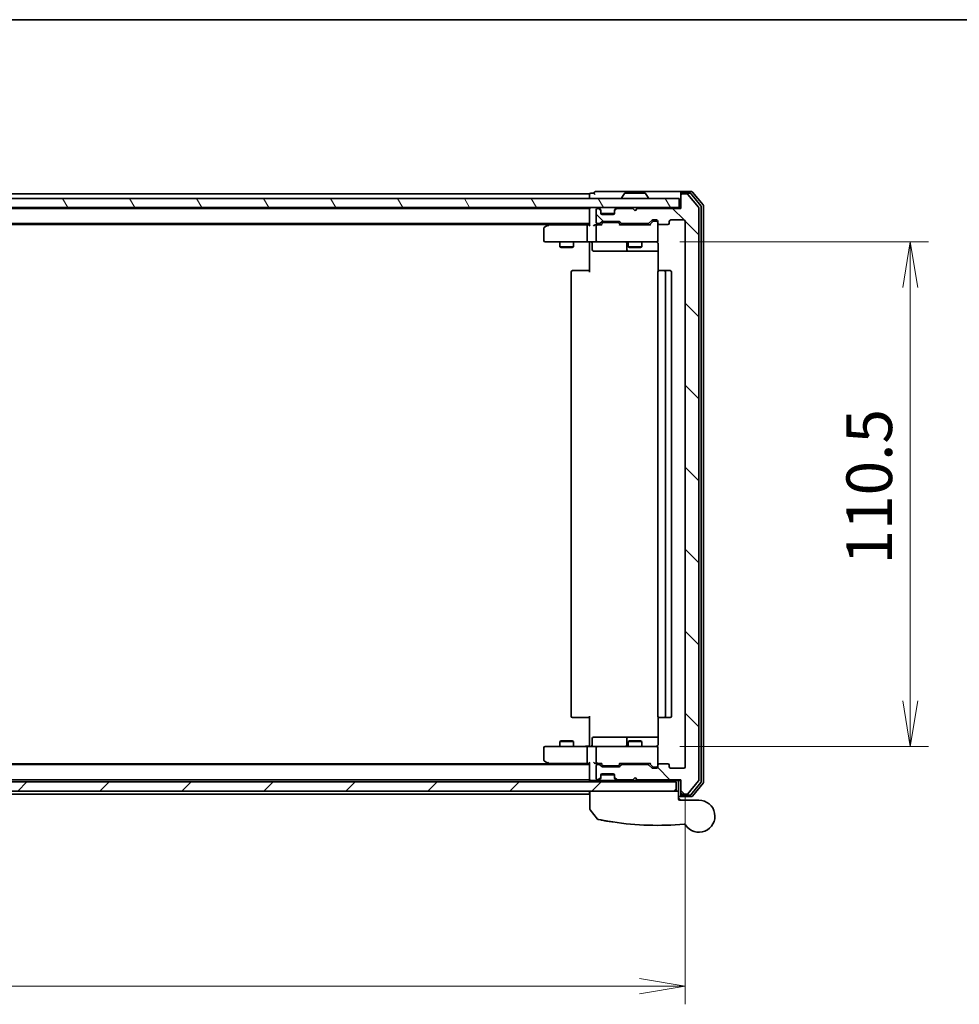
# Model space of a CAD drawing. Units: millimetres. Extents: x -1907 to 6745, y 32 to 1443.
# Drawn here: x 592 to 798, y 940 to 1156 of the extents above; entities that cross this region are included whole.
import ezdxf

# ---------------------------------------------------------------- set-up
doc = ezdxf.new("R2010")
doc.units = ezdxf.units.MM
doc.header["$LTSCALE"] = 4
doc.layers.get('Defpoints').update_dxf_attribs({"lineweight": 25})
for name, color, linetype, lineweight in [('Border (ISO)', 7, 'Continuous', 35), ('Dimension (ISO)', 7, 'Continuous', 18), ('Hatch (ISO)', 1, 'Continuous', 18), ('Visible (ISO)', 7, 'Continuous', 35)]:
    doc.layers.add(name, color=color, linetype=linetype, lineweight=lineweight)
doc.styles.add('Note Text (TK)', font='MS PGothic.ttf')
doc.dimstyles.new('Default - Method 1b (TK)', dxfattribs={"dimscale": 4, "dimtxt": 2.5, "dimasz": 2.5, "dimexe": 1, "dimexo": 1.5, "dimgap": 1, "dimtad": 1, "dimrnd": 1e-08, "dimdsep": 46, "dimtxsty": 'Note Text (TK)', "dimblk": 'OPEN', "dimcen": 0.09, "dimdle": 5, "dimclrd": 100, "dimclre": 100, "dimclrt": 7, "dimadec": 1, "dimazin": 1, "dimtfac": 1, "dimtmove": 0, "dimatfit": 3, "dimldrblk": 'OPEN', "dimfxl": 1, "dimtolj": 1, "dimlwd": -1, "dimlwe": -1, "dimarcsym": 0})

# ---------------------------------------------------------------- blocks, each defined once
blk = doc.blocks.new('Borders tk図枠')
at = {"layer": 'Border (ISO)'}
blk.add_line((14.5, 289), (405.5, 289), dxfattribs=at)
blk = doc.blocks.new('_Open')
at = {"color": 0, "linetype": 'ByBlock', "lineweight": -2}
for p, q in [((-1, 0.167), (0, 0)), ((-1, -0.167), (0, 0)), ((0, 0), (-1, 0))]:
    blk.add_line(p, q, dxfattribs=at)
blk = doc.blocks.new('*D8')
at = {"layer": 'Defpoints', "color": 0}
for p in [(730.89, 1107.33), (730.89, 996.83), (787.37, 996.83)]:
    blk.add_point(p, dxfattribs=at)
at = {"layer": 'Dimension (ISO)', "color": 100}
for p, q in [((736.89, 1107.33), (791.37, 1107.33)), ((787.37, 1097.33), (787.37, 1006.83)), ((736.89, 996.83), (791.37, 996.83))]:
    blk.add_line(p, q, dxfattribs=at)
at = {"layer": 'Dimension (ISO)', "color": 100, "xscale": 10, "yscale": 10, "zscale": 10}
for p, rotation in [((787.37, 1107.33), 90), ((787.37, 996.83), 270)]:
    blk.add_blockref('_Open', p, dxfattribs=dict(at, rotation=rotation))
at = {"layer": 'Dimension (ISO)', "color": 7, "insert": (778.37, 1036.65), "char_height": 10, "attachment_point": 4, "rotation": 90, "style": 'Note Text (TK)'}
blk.add_mtext('\\A1;110.5', dxfattribs=at)
blk = doc.blocks.new('*D9')
at = {"layer": 'Defpoints', "color": 0}
for p in [(386.08, 992.33), (738.08, 992.33), (738.08, 944.33)]:
    blk.add_point(p, dxfattribs=at)
at = {"layer": 'Dimension (ISO)', "color": 100}
for p, q in [((386.08, 986.33), (386.08, 940.33)), ((738.08, 986.33), (738.08, 940.33)), ((396.08, 944.33), (728.08, 944.33))]:
    blk.add_line(p, q, dxfattribs=at)
at = {"layer": 'Dimension (ISO)', "color": 100, "xscale": 10, "yscale": 10, "zscale": 10, "rotation": 180}
blk.add_blockref('_Open', (386.08, 944.33), dxfattribs=at)
at = {"layer": 'Dimension (ISO)', "color": 100, "xscale": 10, "yscale": 10, "zscale": 10}
blk.add_blockref('_Open', (738.08, 944.33), dxfattribs=at)
at = {"layer": 'Dimension (ISO)', "color": 7, "insert": (551.91, 953.33), "char_height": 10, "attachment_point": 4, "style": 'Note Text (TK)'}
blk.add_mtext('\\A1;352', dxfattribs=at)

msp = doc.modelspace()

# ---------------------------------------------------------------- hatches: boundary and pattern name
at = {"layer": 'Hatch (ISO)'}
h = msp.add_hatch(dxfattribs=at)
h.set_pattern_fill('ANSI31', color=256, scale=101.6, angle=90.00021, style=0)
h.set_pattern_definition([(135.0002, (0, 0), (-8.98022, -8.98029), [])])
edge = h.paths.add_edge_path()
edge.add_ellipse((737.3765, 986.6322), major_axis=(0, -0.3), ratio=1, start_angle=270, end_angle=360)
edge.add_line((737.3765, 986.3322), (738.436, 986.3322))
edge.add_ellipse((738.436, 986.6322), major_axis=(0.3, 0), ratio=1, start_angle=270, end_angle=320.194429)
edge.add_line((738.6665, 986.4401), (741.007, 989.2487))
edge.add_ellipse((740.7765, 989.4408), major_axis=(0.1921, 0.2305), ratio=1, start_angle=270, end_angle=309.805571)
edge.add_line((741.0765, 989.4408), (741.0765, 1114.7236))
edge.add_ellipse((740.7765, 1114.7236), major_axis=(0, 0.3), ratio=1, start_angle=270, end_angle=309.805571)
edge.add_line((741.007, 1114.9156), (738.6665, 1117.7242))
edge.add_ellipse((738.436, 1117.5322), major_axis=(-0.1921, 0.2305), ratio=1, start_angle=270, end_angle=320.194429)
edge.add_line((738.436, 1117.8322), (737.3765, 1117.8322))
edge.add_ellipse((737.3765, 1117.5322), major_axis=(-0.3, 0), ratio=1, start_angle=270, end_angle=360)
edge.add_line((737.0765, 1117.5322), (737.0765, 1114.6322))
edge.add_line((737.0765, 1114.6322), (727.5765, 1114.6322))
edge.add_line((727.5765, 1114.6322), (727.0765, 1114.1322))
edge.add_line((727.0765, 1114.1322), (726.5765, 1114.6322))
edge.add_line((726.5765, 1114.6322), (723.2008, 1114.6322))
edge.add_ellipse((723.2008, 1114.3322), major_axis=(-0.3, 0), ratio=1, start_angle=270, end_angle=315)
edge.add_line((722.9887, 1114.5443), (722.6644, 1114.22))
edge.add_ellipse((722.8765, 1114.0079), major_axis=(-0.2121, -0.2121), ratio=1, start_angle=270, end_angle=315)
edge.add_line((722.5765, 1114.0079), (722.5765, 1113.6322))
edge.add_ellipse((722.2765, 1113.6322), major_axis=(0, -0.3), ratio=1, start_angle=0, end_angle=90, ccw=False)
edge.add_line((722.2765, 1113.3322), (719.8765, 1113.3322))
edge.add_ellipse((719.8765, 1113.6322), major_axis=(-0.3, 0), ratio=1, start_angle=0, end_angle=90, ccw=False)
edge.add_line((719.5765, 1113.6322), (719.5765, 1114.0079))
edge.add_ellipse((719.2765, 1114.0079), major_axis=(0, 0.3), ratio=1, start_angle=270, end_angle=315)
edge.add_line((719.4887, 1114.22), (719.1644, 1114.5443))
edge.add_ellipse((718.9523, 1114.3322), major_axis=(-0.2121, 0.2121), ratio=1, start_angle=270, end_angle=315)
edge.add_line((718.9523, 1114.6322), (718.8765, 1114.6322))
edge.add_ellipse((718.8765, 1114.3322), major_axis=(-0.3, 0), ratio=1, start_angle=270, end_angle=360)
edge.add_line((718.5765, 1114.3322), (718.5765, 1111.6322))
edge.add_ellipse((718.8765, 1111.6322), major_axis=(0, -0.3), ratio=1, start_angle=270, end_angle=360)
edge.add_line((718.8765, 1111.3322), (719.2523, 1111.3322))
edge.add_ellipse((719.2523, 1111.6322), major_axis=(0.3, 0), ratio=1, start_angle=270, end_angle=315)
edge.add_line((719.4644, 1111.42), (719.7887, 1111.7443))
edge.add_ellipse((720.0008, 1111.5322), major_axis=(0.2121, 0.2121), ratio=1, start_angle=45, end_angle=90, ccw=False)
edge.add_line((720.0008, 1111.8322), (723.5023, 1111.8322))
edge.add_ellipse((723.5023, 1111.5322), major_axis=(0.3, 0), ratio=1, start_angle=45, end_angle=90, ccw=False)
edge.add_line((723.7144, 1111.7443), (724.0387, 1111.42))
edge.add_ellipse((724.2508, 1111.6322), major_axis=(0.2121, -0.2121), ratio=1, start_angle=270, end_angle=315)
edge.add_line((724.2508, 1111.3322), (729.9023, 1111.3322))
edge.add_ellipse((729.9023, 1111.6322), major_axis=(0.3, 0), ratio=1, start_angle=270, end_angle=315)
edge.add_line((730.1144, 1111.42), (730.7387, 1112.0443))
edge.add_ellipse((730.9508, 1111.8322), major_axis=(0.2121, 0.2121), ratio=1, start_angle=45, end_angle=90, ccw=False)
edge.add_line((730.9508, 1112.1322), (731.7765, 1112.1322))
edge.add_ellipse((731.7765, 1111.8322), major_axis=(0.3, 0), ratio=1, start_angle=0, end_angle=90, ccw=False)
edge.add_line((732.0765, 1111.8322), (732.0765, 1111.4322))
edge.add_ellipse((732.3765, 1111.4322), major_axis=(0, -0.3), ratio=1, start_angle=270, end_angle=360)
edge.add_line((732.3765, 1111.1322), (734.2765, 1111.1322))
edge.add_ellipse((734.2765, 1111.4322), major_axis=(0.3, 0), ratio=1, start_angle=270, end_angle=360)
edge.add_line((734.5765, 1111.4322), (734.5765, 1111.8322))
edge.add_ellipse((734.8765, 1111.8322), major_axis=(0, 0.3), ratio=1, start_angle=0, end_angle=90, ccw=False)
edge.add_line((734.8765, 1112.1322), (737.7765, 1112.1322))
edge.add_ellipse((737.7765, 1111.8322), major_axis=(0.3, 0), ratio=1, start_angle=0, end_angle=90, ccw=False)
edge.add_line((738.0765, 1111.8322), (738.0765, 992.3322))
edge.add_ellipse((737.7765, 992.3322), major_axis=(0, -0.3), ratio=1, start_angle=0, end_angle=90, ccw=False)
edge.add_line((737.7765, 992.0322), (734.8765, 992.0322))
edge.add_ellipse((734.8765, 992.3322), major_axis=(-0.3, 0), ratio=1, start_angle=0, end_angle=90, ccw=False)
edge.add_line((734.5765, 992.3322), (734.5765, 992.7322))
edge.add_ellipse((734.2765, 992.7322), major_axis=(0, 0.3), ratio=1, start_angle=270, end_angle=360)
edge.add_line((734.2765, 993.0322), (732.3765, 993.0322))
edge.add_ellipse((732.3765, 992.7322), major_axis=(-0.3, 0), ratio=1, start_angle=270, end_angle=360)
edge.add_line((732.0765, 992.7322), (732.0765, 992.3322))
edge.add_ellipse((731.7765, 992.3322), major_axis=(0, -0.3), ratio=1, start_angle=0, end_angle=90, ccw=False)
edge.add_line((731.7765, 992.0322), (730.9508, 992.0322))
edge.add_ellipse((730.9508, 992.3322), major_axis=(-0.3, 0), ratio=1, start_angle=45, end_angle=90, ccw=False)
edge.add_line((730.7387, 992.12), (730.1144, 992.7443))
edge.add_ellipse((729.9023, 992.5322), major_axis=(-0.2121, 0.2121), ratio=1, start_angle=270, end_angle=315)
edge.add_line((729.9023, 992.8322), (724.2508, 992.8322))
edge.add_ellipse((724.2508, 992.5322), major_axis=(-0.3, 0), ratio=1, start_angle=270, end_angle=315)
edge.add_line((724.0387, 992.7443), (723.7144, 992.42))
edge.add_ellipse((723.5023, 992.6322), major_axis=(-0.2121, -0.2121), ratio=1, start_angle=45, end_angle=90, ccw=False)
edge.add_line((723.5023, 992.3322), (720.0008, 992.3322))
edge.add_ellipse((720.0008, 992.6322), major_axis=(-0.3, 0), ratio=1, start_angle=45, end_angle=90, ccw=False)
edge.add_line((719.7887, 992.42), (719.4644, 992.7443))
edge.add_ellipse((719.2523, 992.5322), major_axis=(-0.2121, 0.2121), ratio=1, start_angle=270, end_angle=315)
edge.add_line((719.2523, 992.8322), (718.8765, 992.8322))
edge.add_ellipse((718.8765, 992.5322), major_axis=(-0.3, 0), ratio=1, start_angle=270, end_angle=360)
edge.add_line((718.5765, 992.5322), (718.5765, 989.8322))
edge.add_ellipse((718.8765, 989.8322), major_axis=(0, -0.3), ratio=1, start_angle=270, end_angle=360)
edge.add_line((718.8765, 989.5322), (718.9523, 989.5322))
edge.add_ellipse((718.9523, 989.8322), major_axis=(0.3, 0), ratio=1, start_angle=270, end_angle=315)
edge.add_line((719.1644, 989.62), (719.4887, 989.9443))
edge.add_ellipse((719.2765, 990.1564), major_axis=(0.2121, 0.2121), ratio=1, start_angle=270, end_angle=315)
edge.add_line((719.5765, 990.1564), (719.5765, 990.5322))
edge.add_ellipse((719.8765, 990.5322), major_axis=(0, 0.3), ratio=1, start_angle=0, end_angle=90, ccw=False)
edge.add_line((719.8765, 990.8322), (722.2765, 990.8322))
edge.add_ellipse((722.2765, 990.5322), major_axis=(0.3, 0), ratio=1, start_angle=0, end_angle=90, ccw=False)
edge.add_line((722.5765, 990.5322), (722.5765, 990.1564))
edge.add_ellipse((722.8765, 990.1564), major_axis=(0, -0.3), ratio=1, start_angle=270, end_angle=315)
edge.add_line((722.6644, 989.9443), (722.9887, 989.62))
edge.add_ellipse((723.2008, 989.8322), major_axis=(0.2121, -0.2121), ratio=1, start_angle=270, end_angle=315)
edge.add_line((723.2008, 989.5322), (726.5765, 989.5322))
edge.add_line((726.5765, 989.5322), (727.0765, 990.0322))
edge.add_line((727.0765, 990.0322), (727.5765, 989.5322))
edge.add_line((727.5765, 989.5322), (737.0765, 989.5322))
edge.add_line((737.0765, 989.5322), (737.0765, 986.6322))
h = msp.add_hatch(dxfattribs=at)
h.set_pattern_fill('ANSI31', color=256, scale=101.6, angle=75.000175, style=0)
h.set_pattern_definition([(120.0002, (0, 0), (-10.9985, -6.35003), [])])
h.paths.add_polyline_path([(736.7765, 1114.8322), (736.7765, 1116.8322), (387.3765, 1116.8322), (387.3765, 1114.8322)])
h = msp.add_hatch(dxfattribs=at)
h.set_pattern_fill('ANSI31', color=256, scale=101.6, style=0)
h.set_pattern_definition([(45, (0, 0), (-8.98026, 8.98026), [])])
h.paths.add_polyline_path([(736.0765, 987.0322), (736.0765, 989.0322), (388.0765, 989.0322), (388.0765, 987.0322)])

# ---------------------------------------------------------------- linework, layer by layer
at = {"layer": 'Visible (ISO)'}
for p, q in [((717.0765, 1117.8322), (407.0765, 1117.8322)), ((717.0765, 1117.8322), (717.0765, 1117.5322)), ((717.0765, 1117.5322), (717.0765, 1116.8322)), ((718.0765, 1118.0322), (717.3765, 1118.0322)), ((722.0765, 1118.3322), (718.3765, 1118.3322)), ((737.3765, 1118.3322), (722.0765, 1118.3322)), ((724.7674, 1117.9412), (724.2088, 1117.0819)), ((729.218, 1118.0322), (724.9351, 1118.0322)), ((729.3857, 1117.9412), (729.9442, 1117.0819)), ((737.0765, 1117.7322), (737.0765, 1118.0322)), ((737.0765, 1117.7322), (737.0765, 1117.5322)), ((737.0765, 1117.5322), (737.0765, 1114.6322)), ((739.436, 1118.3322), (737.3765, 1118.3322)), ((739.0352, 1118.0322), (737.3765, 1118.0322)), ((738.436, 1117.8322), (737.3765, 1117.8322)), ((741.007, 1114.9156), (738.6665, 1117.7242)), ((741.507, 1115.2346), (739.2656, 1117.9242)), ((742.007, 1115.4156), (739.6665, 1118.2242)), ((736.7765, 1116.8322), (387.3765, 1116.8322)), ((724.1765, 1116.9322), (724.1765, 1116.9729)), ((729.9765, 1116.9322), (729.9765, 1116.9729)), ((736.7765, 1114.8322), (736.7765, 1116.8322)), ((741.5765, 989.1218), (741.5765, 1115.0425)), ((742.0765, 988.9408), (742.0765, 1115.2236)), ((387.3765, 1114.8322), (736.7765, 1114.8322)), ((717.0765, 1114.6322), (407.0765, 1114.6322)), ((717.0765, 1114.8322), (717.0765, 1114.6322)), ((717.0765, 1114.6322), (717.0765, 1114.5322)), ((717.0765, 1114.5322), (717.0765, 1110.9943)), ((718.5765, 1114.3322), (718.5765, 1111.6322)), ((718.9523, 1114.6322), (718.8765, 1114.6322)), ((719.4887, 1114.42), (719.1644, 1114.7443)), ((719.4887, 1114.22), (719.1644, 1114.5443)), ((719.5091, 1114.3996), (719.4887, 1114.42)), ((719.5765, 1114.0079), (719.5765, 1114.2079)), ((719.5765, 1113.6322), (719.5765, 1114.0079)), ((719.5937, 1113.5322), (722.5594, 1113.5322)), ((722.2765, 1113.3322), (719.8765, 1113.3322)), ((722.5765, 1114.2079), (722.5765, 1114.0079)), ((722.5765, 1114.0079), (722.5765, 1113.6322)), ((722.6644, 1114.42), (722.644, 1114.3996)), ((722.9887, 1114.7443), (722.6644, 1114.42)), ((722.9887, 1114.5443), (722.6644, 1114.22)), ((726.5765, 1114.6322), (723.2008, 1114.6322)), ((727.0765, 1114.1322), (726.5765, 1114.6322)), ((727.5765, 1114.6322), (727.0765, 1114.1322)), ((737.0765, 1114.6322), (727.5765, 1114.6322)), ((737.0765, 1114.8322), (736.7765, 1114.8322)), ((741.0765, 989.4408), (741.0765, 1114.7236)), ((407.0765, 1111.3322), (717.0765, 1111.3322)), ((416.0765, 1111.1322), (708.0765, 1111.1322)), ((707.9299, 1111.0222), (707.1965, 1110.4722)), ((708.3432, 1111.3322), (707.9299, 1111.0222)), ((708.1399, 1110.7822), (707.9843, 1110.9378)), ((716.7008, 1111.0822), (708.1099, 1111.0822)), ((716.5765, 1107.6322), (716.5765, 1110.7822)), ((717.0765, 1111.0822), (716.7008, 1111.0822)), ((718.8765, 1111.0822), (718.5008, 1111.0822)), ((718.5765, 1110.7822), (718.5765, 1107.6322)), ((718.8765, 1111.3322), (719.2523, 1111.3322)), ((719.7526, 1111.0822), (718.8765, 1111.0822)), ((719.4644, 1111.42), (719.7887, 1111.7443)), ((719.5765, 1111.0822), (719.9887, 1111.4943)), ((720.0008, 1111.8322), (723.5023, 1111.8322)), ((720.3442, 1111.5822), (720.2008, 1111.5822)), ((723.1588, 1111.5822), (720.3442, 1111.5822)), ((723.3022, 1111.5822), (723.1588, 1111.5822)), ((723.9265, 1111.0822), (723.5144, 1111.4943)), ((723.7144, 1111.7443), (724.0387, 1111.42)), ((730.4026, 1111.0822), (723.7504, 1111.0822)), ((724.2508, 1111.3322), (729.9023, 1111.3322)), ((725.5765, 1111.3322), (725.5765, 1111.0822)), ((728.5765, 1111.3322), (728.5765, 1111.0822)), ((730.1144, 1111.42), (730.7387, 1112.0443)), ((730.9387, 1111.7943), (730.2265, 1111.0822)), ((730.9508, 1112.1322), (731.7765, 1112.1322)), ((731.2873, 1111.8822), (731.1508, 1111.8822)), ((731.7765, 1111.8822), (731.2873, 1111.8822)), ((732.0765, 1111.8322), (732.0765, 1111.4322)), ((732.0765, 1107.6322), (732.0765, 1111.4322)), ((732.3765, 1111.1322), (734.2765, 1111.1322)), ((734.5765, 1111.4322), (734.5765, 1111.8322)), ((734.8765, 1112.1322), (737.7765, 1112.1322)), ((738.0765, 1111.8322), (738.0765, 992.3322)), ((707.0765, 1110.2322), (707.0765, 1107.6322)), ((707.3765, 1107.3322), (708.1399, 1107.3322)), ((708.1399, 1107.3322), (716.7008, 1107.3322)), ((710.5765, 1107.3322), (710.5765, 1106.2822)), ((713.5765, 1107.3322), (713.5765, 1106.2822)), ((718.8765, 1107.3322), (716.7008, 1107.3322)), ((717.0765, 1107.1071), (717.0765, 1107.3244)), ((717.0765, 1107.1071), (717.0765, 1106.8322)), ((717.0765, 1100.7322), (717.0765, 1106.8322)), ((717.6778, 1107.0322), (717.6778, 1105.6322)), ((718.8765, 1107.3322), (719.6948, 1107.3322)), ((719.6948, 1107.3322), (730.8911, 1107.3322)), ((725.282, 1107.0322), (725.282, 1105.6322)), ((725.5765, 1107.3322), (725.5765, 1106.2822)), ((728.5765, 1107.3322), (728.5765, 1106.2822)), ((730.8911, 1107.3322), (731.7765, 1107.3322)), ((732.0765, 1107.6088), (732.0765, 1107.6322)), ((732.1664, 1106.8322), (732.1664, 1100.9462)), ((710.5765, 1106.2822), (713.5765, 1106.2822)), ((710.8833, 1106.1288), (710.5765, 1106.2822)), ((713.2698, 1106.1288), (710.8833, 1106.1288)), ((713.2698, 1106.1288), (713.5765, 1106.2822)), ((717.9778, 1105.3322), (721.9075, 1105.3322)), ((721.9075, 1105.3322), (725.582, 1105.3322)), ((725.5765, 1106.2822), (728.5765, 1106.2822)), ((725.8833, 1106.1288), (725.5765, 1106.2822)), ((725.582, 1105.3322), (725.7536, 1105.3322)), ((725.7536, 1105.3322), (732.1664, 1105.3322)), ((728.2698, 1106.1288), (725.8833, 1106.1288)), ((728.2698, 1106.1288), (728.5765, 1106.2822)), ((713.0765, 1100.7322), (713.0765, 1003.4322)), ((713.3765, 1101.0322), (713.4351, 1101.0322)), ((714.1422, 1101.0322), (713.4351, 1101.0322)), ((714.1422, 1101.0322), (714.2836, 1101.0322)), ((716.6623, 1101.0322), (714.2836, 1101.0322)), ((716.6623, 1101.0322), (717.0765, 1101.0322)), ((732.0765, 1100.7322), (732.0765, 1003.4322)), ((732.3765, 1101.0322), (732.4351, 1101.0322)), ((733.1422, 1101.0322), (732.4351, 1101.0322)), ((733.1422, 1101.0322), (733.2836, 1101.0322)), ((733.4765, 1101.0322), (733.2836, 1101.0322)), ((734.7765, 1101.0322), (733.4765, 1101.0322)), ((733.7765, 1003.4322), (733.7765, 1100.7322)), ((735.0765, 1003.4322), (735.0765, 1100.7322)), ((713.4351, 1003.1322), (713.3765, 1003.1322)), ((713.4351, 1003.1322), (714.1422, 1003.1322)), ((714.2836, 1003.1322), (714.1422, 1003.1322)), ((714.2836, 1003.1322), (716.6623, 1003.1322)), ((717.0765, 1003.1322), (716.6623, 1003.1322)), ((717.0765, 997.3322), (717.0765, 1003.4322)), ((732.1664, 1003.2181), (732.1664, 997.3322)), ((732.4351, 1003.1322), (732.3765, 1003.1322)), ((732.4351, 1003.1322), (733.1422, 1003.1322)), ((733.2836, 1003.1322), (733.1422, 1003.1322)), ((733.2836, 1003.1322), (733.4765, 1003.1322)), ((733.4765, 1003.1322), (734.7765, 1003.1322)), ((721.9075, 998.8322), (717.9778, 998.8322)), ((725.582, 998.8322), (721.9075, 998.8322)), ((725.7536, 998.8322), (725.582, 998.8322)), ((732.1664, 998.8322), (725.7536, 998.8322)), ((707.0765, 996.5322), (707.0765, 993.9322)), ((708.1399, 996.8322), (707.3765, 996.8322)), ((716.7008, 996.8322), (708.1399, 996.8322)), ((710.8833, 998.0355), (710.5765, 997.8822)), ((713.5765, 997.8822), (710.5765, 997.8822)), ((710.5765, 996.8322), (710.5765, 997.8822)), ((710.8833, 998.0355), (713.2698, 998.0355)), ((713.2698, 998.0355), (713.5765, 997.8822)), ((713.5765, 996.8322), (713.5765, 997.8822)), ((716.5765, 993.3822), (716.5765, 996.5322)), ((716.7008, 996.8322), (718.8765, 996.8322)), ((717.0765, 997.3322), (717.0765, 997.0572)), ((717.0765, 996.8399), (717.0765, 997.0572)), ((717.6778, 997.1322), (717.6778, 998.5322)), ((718.5765, 996.5322), (718.5765, 993.3822)), ((719.6948, 996.8322), (718.8765, 996.8322)), ((730.8911, 996.8322), (719.6948, 996.8322)), ((725.282, 998.5322), (725.282, 997.1322)), ((725.8833, 998.0355), (725.5765, 997.8822)), ((728.5765, 997.8822), (725.5765, 997.8822)), ((725.5765, 996.8322), (725.5765, 997.8822)), ((725.8833, 998.0355), (728.2698, 998.0355)), ((728.2698, 998.0355), (728.5765, 997.8822)), ((728.5765, 996.8322), (728.5765, 997.8822)), ((731.7765, 996.8322), (730.8911, 996.8322)), ((732.0765, 996.5322), (732.0765, 996.5555)), ((732.0765, 992.7322), (732.0765, 996.5322)), ((717.0765, 992.8322), (407.0765, 992.8322)), ((708.0765, 993.0322), (416.0765, 993.0322)), ((707.1965, 993.6922), (707.9299, 993.1422)), ((707.9299, 993.1422), (708.3432, 992.8322)), ((708.1399, 993.3822), (707.9843, 993.2266)), ((708.1099, 993.0822), (716.7008, 993.0822)), ((716.7008, 993.0822), (717.0765, 993.0822)), ((717.0765, 993.17), (717.0765, 989.6322)), ((718.5008, 993.0822), (718.8765, 993.0822)), ((718.5765, 992.5322), (718.5765, 989.8322)), ((718.8765, 993.0822), (719.7526, 993.0822)), ((719.2523, 992.8322), (718.8765, 992.8322)), ((719.7887, 992.42), (719.4644, 992.7443)), ((719.9887, 992.6701), (719.5765, 993.0822)), ((723.5023, 992.3322), (720.0008, 992.3322)), ((720.2008, 992.5822), (720.3442, 992.5822)), ((720.3442, 992.5822), (723.1588, 992.5822)), ((723.1588, 992.5822), (723.3022, 992.5822)), ((723.9265, 993.0822), (723.5144, 992.6701)), ((724.0387, 992.7443), (723.7144, 992.42)), ((723.7504, 993.0822), (730.4026, 993.0822)), ((729.9023, 992.8322), (724.2508, 992.8322)), ((725.5765, 992.8322), (725.5765, 993.0822)), ((728.5765, 992.8322), (728.5765, 993.0822)), ((730.7387, 992.12), (730.1144, 992.7443)), ((730.9387, 992.3701), (730.2265, 993.0822)), ((731.1508, 992.2822), (731.2873, 992.2822)), ((731.2873, 992.2822), (731.7765, 992.2822)), ((732.0765, 992.7322), (732.0765, 992.3322)), ((734.2765, 993.0322), (732.3765, 993.0322)), ((734.5765, 992.3322), (734.5765, 992.7322)), ((719.1644, 989.62), (719.4887, 989.9443)), ((719.5765, 990.1564), (719.5765, 990.5322)), ((719.5765, 989.9564), (719.5765, 990.1564)), ((719.5937, 990.6322), (722.5594, 990.6322)), ((719.8765, 990.8322), (722.2765, 990.8322)), ((722.5765, 990.5322), (722.5765, 990.1564)), ((722.5765, 990.1564), (722.5765, 989.9564)), ((722.6644, 989.9443), (722.9887, 989.62)), ((726.5765, 989.5322), (727.0765, 990.0322)), ((727.0765, 990.0322), (727.5765, 989.5322)), ((731.7765, 992.0322), (730.9508, 992.0322)), ((737.7765, 992.0322), (734.8765, 992.0322)), ((736.0765, 989.0322), (388.0765, 989.0322)), ((407.0765, 989.5322), (717.0765, 989.5322)), ((717.0765, 989.6322), (717.0765, 989.5322)), ((717.0765, 989.5322), (717.0765, 989.0322)), ((717.3765, 989.3322), (718.2008, 989.3322)), ((718.2008, 989.3322), (718.9523, 989.3322)), ((718.8765, 989.5322), (718.9523, 989.5322)), ((718.9523, 989.3322), (719.3765, 989.3322)), ((719.1644, 989.42), (719.4887, 989.7443)), ((719.3765, 989.3322), (719.4765, 989.3322)), ((721.3242, 989.3322), (719.4765, 989.3322)), ((719.4765, 989.0322), (719.4765, 989.3322)), ((719.4887, 989.7443), (719.5091, 989.7647)), ((723.2008, 989.3322), (721.3242, 989.3322)), ((722.644, 989.7647), (722.6644, 989.7443)), ((722.6644, 989.7443), (722.9887, 989.42)), ((723.2008, 989.5322), (726.5765, 989.5322)), ((723.2008, 989.3322), (729.7895, 989.3322)), ((724.3265, 989.0322), (724.3265, 989.3322)), ((727.5765, 989.5322), (737.0765, 989.5322)), ((729.7895, 989.3322), (732.0765, 989.3322)), ((734.0765, 989.3322), (732.0765, 989.3322)), ((732.0765, 989.0322), (732.0765, 989.3322)), ((734.0765, 989.3322), (736.2765, 989.3322)), ((736.0765, 987.0322), (736.0765, 989.0322)), ((736.5765, 989.3322), (736.2765, 989.3322)), ((736.5765, 989.3322), (737.0765, 989.3322)), ((736.5765, 989.3322), (736.5765, 987.0322)), ((737.0765, 989.5322), (737.0765, 986.6322)), ((738.6665, 986.4401), (741.007, 989.2487)), ((739.2656, 986.2401), (741.507, 988.9298)), ((739.6665, 985.9401), (742.007, 988.7487)), ((388.0765, 987.0322), (736.0765, 987.0322)), ((407.0765, 986.3322), (717.0765, 986.3322)), ((717.0765, 987.0322), (717.0765, 986.6322)), ((717.0765, 986.6322), (717.0765, 986.3322)), ((717.1765, 983.1011), (717.1765, 987.0322)), ((736.5765, 987.0322), (736.0765, 987.0322)), ((736.5765, 987.0322), (736.5765, 985.3322)), ((736.5765, 985.8322), (737.3765, 985.8322)), ((737.0765, 986.6322), (737.0765, 986.4322)), ((737.0765, 986.1322), (737.0765, 986.4322)), ((737.3765, 986.3322), (738.436, 986.3322)), ((737.3765, 986.1322), (739.0352, 986.1322)), ((737.3765, 985.8322), (739.436, 985.8322)), ((736.5765, 985.5322), (737.0765, 985.0322)), ((736.8765, 985.0322), (741.0765, 985.0322)), ((718.8694, 980.9081), (717.2436, 982.9121))]:
    msp.add_line(p, q, dxfattribs=at)
for centre, radius, start, end in [((717.3765, 1117.7322), 0.3, 90, 180), ((718.3765, 1118.0322), 0.3, 90, 180), ((718.3765, 1118.0322), 0.3, 180, 270), ((724.9351, 1117.8322), 0.2, 90, 146.976132), ((729.218, 1117.8322), 0.2, 33.023868, 90), ((737.3765, 1118.0322), 0.3, 90, 180), ((737.3765, 1117.7322), 0.3, 90, 180), ((737.3765, 1117.5322), 0.3, 90, 180), ((738.436, 1117.5322), 0.3, 39.805571, 90), ((739.0352, 1117.7322), 0.3, 39.805571, 90), ((739.436, 1118.0322), 0.3, 39.805571, 90), ((724.3765, 1116.9729), 0.2, 146.976132, 180), ((724.2765, 1116.9322), 0.1, 180, 270), ((729.8765, 1116.9322), 0.1, 270, 0), ((729.7765, 1116.9729), 0.2, 0, 33.023868), ((741.2765, 1115.0425), 0.3, 0, 39.805571), ((741.7765, 1115.2236), 0.3, 0, 39.805571), ((717.3765, 1114.5322), 0.3, 90, 180), ((718.8765, 1114.3322), 0.3, 90, 180), ((718.9523, 1114.5322), 0.3, 45, 90), ((718.9523, 1114.3322), 0.3, 45, 90), ((719.2765, 1114.2079), 0.3, 0, 45), ((719.2765, 1114.0079), 0.3, 0, 45), ((719.8765, 1113.6322), 0.3, 180, 270), ((722.2765, 1113.6322), 0.3, 270, 0), ((722.8765, 1114.2079), 0.3, 135, 180), ((722.8765, 1114.0079), 0.3, 135, 180), ((723.2008, 1114.5322), 0.3, 90, 135), ((723.2008, 1114.3322), 0.3, 90, 135), ((740.7765, 1114.7236), 0.3, 0, 39.805571), ((708.1099, 1110.7822), 0.3, 113.437984, 126.869898), ((708.1099, 1110.7822), 0.3, 90, 113.437984), ((718.8765, 1111.6322), 0.3, 180, 270), ((718.8765, 1110.7822), 0.3, 148.755545, 180), ((718.8765, 1110.7822), 0.3, 90, 113.437996), ((719.2523, 1111.6322), 0.3, 270, 315), ((720.0008, 1111.5322), 0.3, 90, 135), ((723.5023, 1111.5322), 0.3, 45, 90), ((724.2508, 1111.6322), 0.3, 225, 270), ((729.9023, 1111.6322), 0.3, 270, 315), ((730.9508, 1111.8322), 0.3, 90, 135), ((731.7765, 1111.8322), 0.3, 0, 90), ((731.7765, 1111.5822), 0.3, 0, 90), ((732.3765, 1111.4322), 0.3, 180, 270), ((734.2765, 1111.4322), 0.3, 270, 0), ((734.8765, 1111.8322), 0.3, 90, 180), ((737.7765, 1111.8322), 0.3, 0, 90), ((707.3765, 1110.2322), 0.3, 126.869898, 180), ((707.3765, 1107.6322), 0.3, 180, 270), ((717.3778, 1107.0322), 0.3, 0, 90), ((718.8765, 1107.6322), 0.3, 180, 270), ((724.982, 1107.0322), 0.3, 0, 90), ((731.5765, 1106.8322), 0.5, 75.522488, 90), ((731.7765, 1107.6068), 0.3, 255.522488, 0), ((731.7765, 1107.6322), 0.3, 270, 0), ((717.9778, 1105.6322), 0.3, 180, 270), ((725.582, 1105.6322), 0.3, 180, 270), ((713.3765, 1100.7322), 0.3, 90, 180), ((732.3765, 1100.7322), 0.3, 90, 180), ((733.4765, 1100.7322), 0.3, 0, 90), ((734.7765, 1100.7322), 0.3, 0, 90), ((713.3765, 1003.4322), 0.3, 180, 270), ((732.3765, 1003.4322), 0.3, 180, 270), ((733.4765, 1003.4322), 0.3, 270, 0), ((734.7765, 1003.4322), 0.3, 270, 0), ((717.9778, 998.5322), 0.3, 90, 180), ((725.582, 998.5322), 0.3, 90, 180), ((707.3765, 996.5322), 0.3, 90, 180), ((717.3778, 997.1322), 0.3, 270, 0), ((718.8765, 996.5322), 0.3, 90, 180), ((724.982, 997.1322), 0.3, 270, 0), ((731.5765, 997.3322), 0.5, 270, 284.477512), ((731.7765, 996.5576), 0.3, 0, 104.477512), ((731.7765, 996.5322), 0.3, 0, 90), ((707.3765, 993.9322), 0.3, 180, 233.130102), ((708.1099, 993.3822), 0.3, 233.130102, 246.562021), ((708.1099, 993.3822), 0.3, 246.562004, 270), ((718.8765, 993.3822), 0.3, 180, 211.244455), ((718.8765, 992.5322), 0.3, 90, 180), ((718.8765, 993.3822), 0.3, 246.562016, 270), ((719.2523, 992.5322), 0.3, 45, 90), ((720.0008, 992.6322), 0.3, 225, 270), ((723.5023, 992.6322), 0.3, 270, 315), ((724.2508, 992.5322), 0.3, 90, 135), ((729.9023, 992.5322), 0.3, 45, 90), ((730.9508, 992.3322), 0.3, 225, 270), ((731.7765, 992.5822), 0.3, 270, 0), ((731.7765, 992.3322), 0.3, 270, 0), ((732.3765, 992.7322), 0.3, 90, 180), ((734.2765, 992.7322), 0.3, 0, 90), ((734.8765, 992.3322), 0.3, 180, 270), ((737.7765, 992.3322), 0.3, 270, 0), ((719.2765, 990.1564), 0.3, 315, 0), ((719.2765, 989.9564), 0.3, 315, 0), ((719.8765, 990.5322), 0.3, 90, 180), ((722.2765, 990.5322), 0.3, 0, 90), ((722.8765, 990.1564), 0.3, 180, 225), ((722.8765, 989.9564), 0.3, 180, 225), ((717.3765, 989.6322), 0.3, 180, 270), ((718.8765, 989.8322), 0.3, 180, 270), ((718.9523, 989.8322), 0.3, 270, 315), ((718.9523, 989.6322), 0.3, 270, 315), ((723.2008, 989.8322), 0.3, 225, 270), ((723.2008, 989.6322), 0.3, 225, 270), ((740.7765, 989.4408), 0.3, 320.194429, 0), ((741.2765, 989.1218), 0.3, 320.194429, 0), ((741.7765, 988.9408), 0.3, 320.194429, 0), ((717.3765, 986.4322), 0.3, 180, 228.189685), ((737.3765, 986.6322), 0.3, 180, 270), ((737.3765, 986.4322), 0.3, 180, 270), ((737.3765, 986.1322), 0.3, 180, 270), ((738.436, 986.6322), 0.3, 270, 320.194429), ((739.0352, 986.4322), 0.3, 270, 320.194429), ((739.436, 986.1322), 0.3, 270, 320.194429), ((736.8765, 985.3322), 0.3, 180, 270), ((741.0765, 981.5322), 3.5, 212.654412, 90), ((717.4765, 983.1011), 0.3, 180, 219.051897), ((719.1023, 981.0971), 0.3, 219.051897, 258.947767), ((732.1765, 1048.0322), 68.5, 261.605654, 274.759524), ((737.8851, 979.4694), 0.3, 32.876581, 94.759524)]:
    msp.add_arc(centre, radius, start, end, dxfattribs=at)
for centre, major_axis, ratio, start_param, end_param in [((708.1399, 1110.8047), (0.2411, 0.4823), 0.37002441, 1.47901306, 1.75373989), ((716.7008, 1110.7822), (0, -0.3), 0.41421356, 3.14159265, 4.71238898), ((717.3765, 1110.7822), (0.2772, -0.2772), 0.41421356, 3.53429174, 4.3196899), ((718.2008, 1110.7822), (0.2772, 0.2772), 0.41421356, 1.17809725, 1.96349541), ((718.5008, 1110.7822), (-0.4243, 0), 0.70710678, 4.71238898, 5.49778714), ((718.8765, 1110.8047), (-0.2515, 0.483), 0.33843751, 1.12161563, 1.39634246), ((718.9088, 1110.7822), (-0.6487, 0.2044), 0.33843751, 4.81863915, 5.05307036), ((719.8558, 1110.7822), (0.1246, -0.2958), 0.40041045, 2.33106693, 2.97456804), ((720.2008, 1111.2822), (-0.3, 0), 0.99985076, 4.71238898, 5.49786177), ((723.3022, 1111.2822), (0.3, 0), 0.99985076, 0.78532354, 1.57079633), ((723.6473, 1110.7822), (-0.1246, -0.2958), 0.40041045, 3.30861727, 3.95211838), ((730.5058, 1110.7822), (0.1246, -0.2958), 0.40041045, 2.33106693, 2.97456804), ((731.1508, 1111.5822), (-0.3, 0), 0.99985076, 4.71238898, 5.49786177), ((716.7008, 1107.6322), (0, -0.3), 0.41421356, 4.71238898, 6.28318531), ((716.7008, 996.5322), (0, -0.3), 0.41421356, 3.14159265, 4.71238898), ((708.1399, 993.3596), (0.2411, -0.4823), 0.37002441, 4.52944541, 4.80417225), ((716.7008, 993.3822), (0, -0.3), 0.41421356, 4.71238898, 6.28318531), ((717.3765, 993.3822), (0.2772, 0.2772), 0.41421356, 1.96349541, 2.74889357), ((718.2008, 993.3822), (-0.2772, 0.2772), 0.41421356, 1.17809725, 1.96349541), ((718.5008, 993.3822), (-0.4243, 0), 0.70710678, 0.78539816, 1.57079633), ((718.8765, 993.3596), (-0.2515, -0.483), 0.33843751, 4.88684285, 5.16156968), ((718.9088, 993.3822), (-0.6487, -0.2044), 0.33843751, 1.23011504, 1.46454615), ((719.8558, 993.3822), (0.1246, 0.2958), 0.40041045, 3.30861727, 3.95211838), ((720.2008, 992.8822), (-0.3, 0), 0.99985076, 0.78532354, 1.57079633), ((723.3022, 992.8822), (0.3, 0), 0.99985076, 4.71238898, 5.49786177), ((723.6473, 993.3822), (-0.1246, 0.2958), 0.40041045, 2.33106693, 2.97456804), ((730.5058, 993.3822), (0.1246, 0.2958), 0.40041045, 3.30861727, 3.95211838), ((731.1508, 992.5822), (-0.3, 0), 0.99985076, 0.78532354, 1.57079633)]:
    msp.add_ellipse(centre, major_axis=major_axis, ratio=ratio, start_param=start_param, end_param=end_param, dxfattribs=at)
for points, knots in [([(707.9905, 1111.0574), (707.9896, 1111.055), (707.9887, 1111.0524), (707.9834, 1111.0352), (707.9809, 1111.0159), (707.9805, 1110.9786), (707.9817, 1110.9579), (707.9843, 1110.9378)], [0.3810312192, 0.3810312192, 0.3810312192, 0.3810312192, 0.382741903, 0.382741903, 0.3917616542, 0.3917616542, 0.3985536381, 0.3985536381, 0.3985536381, 0.3985536381]), ([(718.7572, 1111.0574), (718.7509, 1111.0547), (718.7449, 1111.0518), (718.7124, 1111.0351), (718.6832, 1111.0136), (718.6471, 1110.9766), (718.6317, 1110.957), (718.62, 1110.9378)], [0.250886766, 0.250886766, 0.250886766, 0.250886766, 0.2528779694, 0.2528779694, 0.2619584182, 0.2619584182, 0.268388032, 0.268388032, 0.268388032, 0.268388032]), ([(715.914, 1107.3322), (715.9834, 1107.3322), (716.0552, 1107.3297), (716.2036, 1107.3227), (716.2801, 1107.3183), (716.4371, 1107.311), (716.5176, 1107.3081), (716.6795, 1107.3062), (716.7609, 1107.3072), (716.9212, 1107.3122), (717, 1107.3162), (717.0765, 1107.3202)], [0, 0, 0, 0, 0.022954349, 0.022954349, 0.045908698, 0.045908698, 0.068863048, 0.068863048, 0.091817397, 0.091817397, 0.114771746, 0.114771746, 0.114771746, 0.114771746]), ([(731.7971, 1107.3074), (731.8114, 1107.303), (731.8252, 1107.2981), (731.8989, 1107.2686), (731.9649, 1107.2265), (732.0345, 1107.1601), (732.0569, 1107.1346), (732.0765, 1107.1071)], [0.0906267725, 0.0906267725, 0.0906267725, 0.0906267725, 0.0948543073, 0.0948543073, 0.1144259318, 0.1144259318, 0.1237212871, 0.1237212871, 0.1237212871, 0.1237212871]), ([(732.1664, 1106.8322), (732.1664, 1106.8924), (732.1512, 1106.9631), (732.1141, 1107.0478), (732.0969, 1107.0786), (732.0765, 1107.1071)], [0.1514440253, 0.1514440253, 0.1514440253, 0.1514440253, 0.1695183242, 0.1695183242, 0.1791667634, 0.1791667634, 0.1791667634, 0.1791667634]), ([(715.914, 996.8322), (715.9834, 996.8322), (716.0552, 996.8347), (716.2036, 996.8416), (716.2801, 996.846), (716.4371, 996.8534), (716.5176, 996.8562), (716.6795, 996.8582), (716.7609, 996.8572), (716.9212, 996.8522), (717, 996.8482), (717.0765, 996.8442)], [0, 0, 0, 0, 0.022954349, 0.022954349, 0.045908698, 0.045908698, 0.068863048, 0.068863048, 0.091817397, 0.091817397, 0.114771746, 0.114771746, 0.114771746, 0.114771746]), ([(732.0765, 997.0572), (732.0569, 997.0297), (732.0345, 997.0043), (731.9649, 996.9378), (731.8989, 996.8957), (731.8252, 996.8662), (731.8114, 996.8613), (731.7971, 996.8569)], [-0.1237212871, -0.1237212871, -0.1237212871, -0.1237212871, -0.1144259318, -0.1144259318, -0.0948543073, -0.0948543073, -0.0906267725, -0.0906267725, -0.0906267725, -0.0906267725]), ([(732.0765, 997.0572), (732.0969, 997.0858), (732.1141, 997.1166), (732.1512, 997.2012), (732.1664, 997.2719), (732.1664, 997.3322)], [0.1237212871, 0.1237212871, 0.1237212871, 0.1237212871, 0.1333697264, 0.1333697264, 0.1514440253, 0.1514440253, 0.1514440253, 0.1514440253]), ([(707.9905, 993.1069), (707.9895, 993.1096), (707.9885, 993.1125), (707.9835, 993.1293), (707.9807, 993.1508), (707.9806, 993.1877), (707.9818, 993.2073), (707.9843, 993.2266)], [0.250886766, 0.250886766, 0.250886766, 0.250886766, 0.2528779694, 0.2528779694, 0.2619584182, 0.2619584182, 0.268388032, 0.268388032, 0.268388032, 0.268388032]), ([(718.7572, 993.1069), (718.7517, 993.1093), (718.7462, 993.1119), (718.7123, 993.1291), (718.686, 993.1485), (718.6487, 993.1857), (718.6322, 993.2065), (718.62, 993.2266)], [0.3810312192, 0.3810312192, 0.3810312192, 0.3810312192, 0.382741903, 0.382741903, 0.3917616542, 0.3917616542, 0.3985536381, 0.3985536381, 0.3985536381, 0.3985536381]), ([(722.0078, 980.2911), (721.799, 980.3225), (721.5914, 980.3546), (721.0652, 980.4386), (720.7549, 980.4905), (720.107, 980.6028), (719.7895, 980.661), (719.2248, 980.7669), (719.0448, 980.8027), (719.0448, 980.8027)], [0, 0, 0, 0, 0.063138437, 0.063138437, 0.164159936, 0.164159936, 0.295487885, 0.295487885, 0.472872473, 0.472872473, 0.472872473, 0.472872473]), ([(722.1765, 980.266), (722.1485, 980.2702), (722.1205, 980.2743), (722.0643, 980.2827), (722.036, 980.2869), (722.0078, 980.2911)], [0, 0, 0, 0, 0.0084562629, 0.0084562629, 0.0169910591, 0.0169910591, 0.0169910591, 0.0169910591])]:
    msp.add_open_spline(points, degree=3, knots=knots, dxfattribs=at)

# ---------------------------------------------------------------- block references
at = {"xscale": 4, "yscale": 4, "zscale": 4}
msp.add_blockref('Borders tk図枠', (0, 0), dxfattribs=at)

# ---------------------------------------------------------------- dimensions: what is measured, and where the dimension line sits
at = {"layer": 'Dimension (ISO)', "color": 100}
dim = msp.add_linear_dim(base=(787.3743, 996.8322), p1=(730.8911, 1107.3322), p2=(730.8911, 996.8322), angle=90, text='110.5', dimstyle='Default - Method 1b (TK)', override={"dimgap": 1, "dimdec": 0, "dimtol": 0, "dimlim": 0, "dimtp": 0, "dimtm": 0, "dimtdec": 0, "dimtofl": 0, "dimatfit": 1}, dxfattribs=at)
dim.commit()
dim.dimension.update_dxf_attribs({"geometry": '*D8', "text_midpoint": (787.3743, 1051.5322), "dimtype": 160})
dim = msp.add_linear_dim(base=(738.0765, 944.3322), p1=(386.0765, 992.3322), p2=(738.0765, 992.3322), angle=180, dimstyle='Default - Method 1b (TK)', override={"dimgap": 1, "dimdec": 0, "dimtol": 0, "dimlim": 0, "dimtp": 0, "dimtm": 0, "dimtdec": 0, "dimtofl": 0, "dimatfit": 1}, dxfattribs=at)
dim.commit()
dim.dimension.update_dxf_attribs({"geometry": '*D9', "text_midpoint": (562.0765, 944.3322), "dimtype": 160})

doc.saveas('drawing.dxf')
